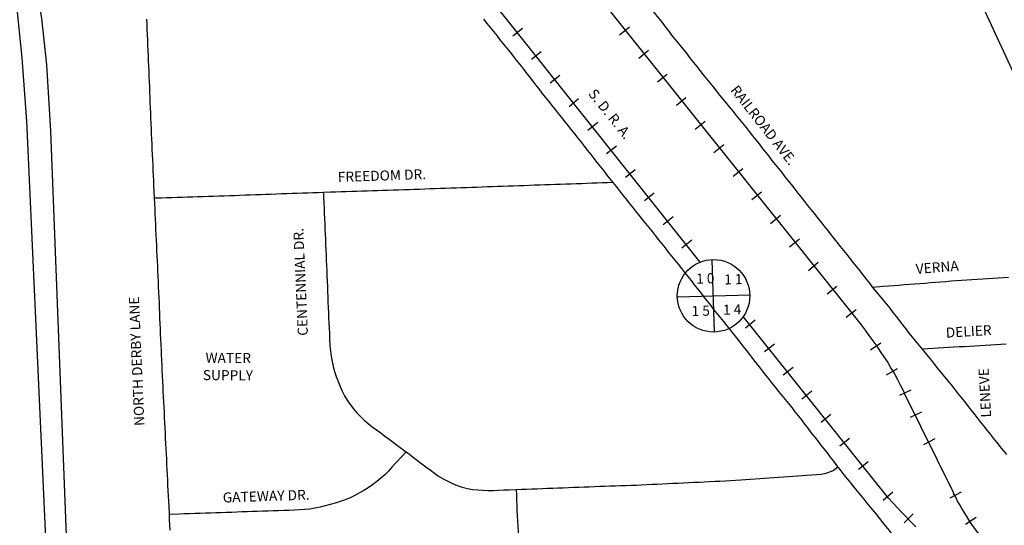
# Model space of a CAD drawing. Extents: x 2304932 to 2321112, y 15451954 to 15468629.
# Drawn here: x 2314014 to 2318721, y 15457892 to 15460312 of the extents above; entities that cross this region are included whole.
import ezdxf
from ezdxf.enums import TextEntityAlignment as Align

# ---------------------------------------------------------------- set-up
doc = ezdxf.new("R2010")
doc.units = 0
doc.header["$MEASUREMENT"] = 0
for name, color, linetype in [('L10', 7, 'CONTINUOUS'), ('L11', 7, 'CONTINUOUS'), ('L12', 7, 'CONTINUOUS'), ('L3', 7, 'CONTINUOUS'), ('L4', 7, 'CONTINUOUS'), ('L8', 7, 'CONTINUOUS'), ('L9', 7, 'CONTINUOUS')]:
    doc.layers.add(name, color=color, linetype=linetype)
doc.styles.add('STYLE-FONT001', font='font001.shx')
doc.styles.add('STYLE-FONT002', font='font002.shx')
doc.styles.add('STYLE-FONT023', font='font023.shx')

# ---------------------------------------------------------------- blocks, each defined once
blk = doc.blocks.new('SEC_1')
at = {"layer": 'L8', "color": 7, "linetype": 'CONTINUOUS'}
for p, q in [((4, -172.4), (4, 172.4)), ((-168.4, 0), (178.5, 0))]:
    blk.add_line(p, q, dxfattribs=at)
blk.add_circle((5, 0), 173.4, dxfattribs=at)

msp = doc.modelspace()

# ---------------------------------------------------------------- linework, layer by layer
at = {"layer": 'L11', "color": 220, "linetype": 'CONTINUOUS'}
for p, q in [((2316417.8, 15460270.1), (2316370.7, 15460232.7)), ((2316881.9, 15460239.2), (2316928.9, 15460276.7)), ((2316507.2, 15460158.3), (2316460.1, 15460120.8)), ((2316973.3, 15460127.5), (2317020.3, 15460164.9)), ((2316596.6, 15460044.5), (2316549.6, 15460007)), ((2317062.7, 15460013.6), (2317109.8, 15460051.1)), ((2316686.1, 15459932.7), (2316641, 15459895.3)), ((2317154.2, 15459901.9), (2317199.2, 15459939.3)), ((2316777.5, 15459818.9), (2316730.5, 15459781.4)), ((2317243.6, 15459788.1), (2317290.7, 15459825.5)), ((2316866.9, 15459707.1), (2316819.9, 15459669.6)), ((2317333, 15459676.2), (2317380.1, 15459713.7)), ((2316956.4, 15459593.3), (2316909.4, 15459555.8)), ((2317424.5, 15459562.5), (2317471.6, 15459599.9)), ((2317047.8, 15459481.5), (2317000.8, 15459444.1)), ((2317513.9, 15459450.7), (2317561, 15459488.1)), ((2317137.3, 15459367.7), (2317090.2, 15459330.2)), ((2317603.4, 15459336.8), (2317650.4, 15459376.3)), ((2317226.7, 15459255.9), (2317179.6, 15459218.4)), ((2317694.8, 15459225.1), (2317741.9, 15459262.5)), ((2317784.3, 15459111.3), (2317831.3, 15459150.7)), ((2317873.7, 15458999.4), (2317920.8, 15459036.9)), ((2317965.1, 15458887.7), (2318012.2, 15458925.1)), ((2317530.4, 15458873.3), (2317483.3, 15458835.8)), ((2317621.9, 15458759.5), (2317574.8, 15458722.1)), ((2318081.8, 15458732.5), (2318131, 15458766)), ((2317711.3, 15458647.7), (2317664.2, 15458610.2)), ((2318157.5, 15458612.3), (2318210.8, 15458641.9)), ((2317800.7, 15458533.9), (2317753.7, 15458496.4)), ((2318273.8, 15458539.3), (2318220.4, 15458513.7)), ((2317892.2, 15458422.1), (2317845.1, 15458384.6)), ((2318324.9, 15458434.4), (2318271.5, 15458408.8)), ((2317981.6, 15458308.3), (2317934.6, 15458270.8)), ((2318388.8, 15458305.9), (2318335.4, 15458278.2)), ((2318071, 15458196.5), (2318024, 15458159)), ((2318187.5, 15458051.3), (2318142.5, 15458011.9)), ((2318514.3, 15458050.6), (2318461, 15458023)), ((2318284.7, 15457947.8), (2318241.8, 15457904.4)), ((2318586, 15457930.3), (2318534.8, 15457896.7))]:
    msp.add_line(p, q, dxfattribs=at)
at = {"layer": 'L11', "color": 220, "linetype": 'CONTINUOUS', "flags": 128}
for points in [[(2317266.6, 15459151.5), (2312172.5, 15465552.3)], [(2316651.5, 15460583.8), (2318036.3, 15458851.6)], [(2318122.5, 15458077.6), (2317473.2, 15458891)], [(2318036.3, 15458851.6), (2318055.1, 15458826), (2318073.9, 15458800.5), (2318092.7, 15458774.9), (2318111.4, 15458749.4), (2318128.2, 15458723.8), (2318145, 15458698.2), (2318163.8, 15458670.6), (2318178.6, 15458645), (2318195.4, 15458617.4), (2318210.2, 15458589.7), (2318225.1, 15458562), (2318239.9, 15458534.4), (2318244.2, 15458522.4)], [(2318478.3, 15458049.6), (2318244.2, 15458522.4)], [(2318298.5, 15457885.9), (2318275.8, 15457907.4), (2318253.1, 15457930.8), (2318232.4, 15457952.3), (2318209.7, 15457975.7), (2318188.9, 15457999.2), (2318168.2, 15458022.7), (2318147.5, 15458046.2), (2318128.8, 15458069.7), (2318122.5, 15458077.6)], [(2318712.2, 15457721.2), (2318710.2, 15457723.1), (2318695.7, 15457738.8), (2318681.2, 15457754.4), (2318666.8, 15457768), (2318654.2, 15457785.7), (2318639.8, 15457801.4), (2318625.3, 15457817), (2318612.8, 15457832.7), (2318600.3, 15457850.4), (2318587.8, 15457866.1), (2318575.2, 15457883.8), (2318562.7, 15457901.5), (2318552.2, 15457919.3), (2318539.6, 15457937), (2318529.1, 15457954.7), (2318518.6, 15457972.5), (2318508, 15457990.2), (2318497.5, 15458008), (2318488.9, 15458027.8), (2318478.4, 15458045.6), (2318478.3, 15458049.6)]]:
    msp.add_lwpolyline(points, dxfattribs=at)
at = {"layer": 'L12', "color": 7, "linetype": 'CONTINUOUS'}
msp.add_line((2318945.1, 15459663.1), (2318444.7, 15460758.4), dxfattribs=at)
at = {"layer": 'L3', "color": 2, "linetype": 'CONTINUOUS', "flags": 128}
for points in [[(2317179.6, 15460179.8), (2317163.6, 15460199.2), (2317148, 15460218.6), (2317132.3, 15460238.2), (2317116.9, 15460257.8), (2317101.7, 15460277.6), (2317086.3, 15460297.3), (2317071.1, 15460317.1), (2317055.7, 15460336.9), (2317036.3, 15460361.9)], [(2314620.4, 15460314.7), (2314621.2, 15460289.8), (2314622.3, 15460264.8), (2314623.4, 15460239.8), (2314624.5, 15460214.8), (2314625.3, 15460189.8), (2314626.4, 15460164.8), (2314627.5, 15460139.9), (2314628.3, 15460114.9), (2314629.4, 15460089.9), (2314630.5, 15460064.9), (2314631.3, 15460039.9), (2314632.4, 15460015), (2314633.5, 15459990), (2314634.3, 15459965), (2314635.4, 15459940), (2314636.5, 15459915), (2314637.6, 15459890.1), (2314638.6, 15459865.1), (2314639.5, 15459840.1), (2314640.6, 15459815.1), (2314641.6, 15459790.2), (2314642.7, 15459765.2), (2314643.8, 15459740.2), (2314644.9, 15459715.2), (2314646, 15459690.2), (2314647.3, 15459665.3), (2314648.4, 15459640.3), (2314649.5, 15459615.3), (2314650.6, 15459590.3), (2314651.6, 15459565.4), (2314652.7, 15459540.4), (2314654.1, 15459515.4), (2314655.2, 15459490.4), (2314656.6, 15459456.9)], [(2318092.9, 15459030.9), (2318077.7, 15459050.7), (2318062.3, 15459070.4), (2318046.8, 15459090.1), (2318031.4, 15459109.8), (2318016, 15459129.4), (2318000.3, 15459148.9), (2317984.9, 15459168.4), (2317969.2, 15459188), (2317953.5, 15459207.5), (2317937.9, 15459227), (2317922.4, 15459246.6), (2317906.8, 15459266.2), (2317891.3, 15459285.8), (2317875.9, 15459305.5), (2317860.5, 15459325.1), (2317844.8, 15459344.7), (2317829.1, 15459364.2), (2317813.4, 15459383.6), (2317798, 15459403.2), (2317782.3, 15459422.7), (2317766.9, 15459442.3), (2317751.5, 15459462), (2317735.8, 15459481.7), (2317720.4, 15459501.3), (2317705, 15459521), (2317689.8, 15459540.7), (2317674.1, 15459560.3), (2317658.7, 15459579.9), (2317643, 15459599.5), (2317627.3, 15459619), (2317611.9, 15459638.5), (2317596.2, 15459658.1), (2317580.8, 15459677.7), (2317565.4, 15459697.3), (2317549.9, 15459717), (2317534.3, 15459736.6), (2317518.8, 15459756.3), (2317503.4, 15459775.9), (2317488, 15459795.5), (2317472.3, 15459814.9), (2317456.4, 15459834.4), (2317440.7, 15459853.8), (2317425, 15459873.2), (2317409.1, 15459892.6), (2317393.4, 15459912), (2317377.7, 15459931.4), (2317361.8, 15459950.8), (2317346.1, 15459970.2), (2317330.4, 15459989.6), (2317314.5, 15460009.1), (2317298.8, 15460028.5), (2317283.4, 15460048), (2317267.7, 15460067.6), (2317252.3, 15460087.2), (2317236.9, 15460106.9), (2317221.5, 15460126.6), (2317206, 15460146.2), (2317179.6, 15460179.8)], [(2314656.6, 15459456.9), (2314657.7, 15459431.9), (2314659, 15459406.9), (2314660.1, 15459381.9), (2314661.2, 15459357), (2314662.5, 15459332), (2314663.6, 15459307), (2314664.7, 15459282.1), (2314666, 15459257.1), (2314667.1, 15459232.1), (2314668.4, 15459207.1), (2314669.5, 15459182.2), (2314670.6, 15459157.2), (2314672, 15459132.2), (2314673, 15459107.2), (2314674.1, 15459082.3), (2314675.2, 15459057.3), (2314676.5, 15459032.3), (2314677.6, 15459007.3), (2314678.7, 15458982.4), (2314679.8, 15458957.4), (2314680.6, 15458932.4), (2314681.5, 15458907.4), (2314682.5, 15458882.4), (2314683.6, 15458857.4), (2314684.7, 15458832.5), (2314685.8, 15458807.5), (2314687.1, 15458782.5), (2314688.2, 15458757.6), (2314689.3, 15458732.6), (2314690.4, 15458707.6), (2314691.7, 15458682.6), (2314692.8, 15458657.7), (2314693.9, 15458632.7), (2314695.2, 15458607.7), (2314696.3, 15458582.7), (2314697.6, 15458557.8), (2314698.7, 15458532.8), (2314699.8, 15458507.8), (2314701.1, 15458482.8), (2314702.2, 15458457.9), (2314703.6, 15458432.9), (2314704.9, 15458407.9), (2314706, 15458383), (2314707.3, 15458358), (2314708.6, 15458333), (2314709.7, 15458308.1), (2314711.1, 15458283.1), (2314712.4, 15458258.1), (2314713.5, 15458233.2), (2314714.8, 15458208.2), (2314716.2, 15458183.2), (2314717.2, 15458158.2), (2314718.6, 15458133.3), (2314719.9, 15458108.3), (2314721, 15458083.3), (2314722.3, 15458058.4), (2314723.7, 15458033.4), (2314724.8, 15458008.4), (2314726.1, 15457983.4), (2314727.9, 15457944.3)], [(2318741, 15459078.8), (2318716, 15459077.1), (2318691, 15459075.4), (2318666.2, 15459073.7), (2318641.1, 15459072.1), (2318616.1, 15459070.4), (2318591.3, 15459068.7), (2318566.3, 15459067.1), (2318541.3, 15459065.4), (2318516.5, 15459063.5), (2318491.4, 15459061.6), (2318466.7, 15459059.7), (2318441.6, 15459057.8), (2318416.8, 15459055.9), (2318391.8, 15459054), (2318366.8, 15459052), (2318342, 15459050.1), (2318316.9, 15459048.2), (2318292.1, 15459046.3), (2318267.1, 15459044.3), (2318242.3, 15459042.4), (2318217.3, 15459040.5), (2318192.3, 15459038.6), (2318167.5, 15459036.6), (2318142.4, 15459034.7), (2318092.9, 15459030.9)], [(2318329.7, 15458734.5), (2318314, 15458753.8), (2318298.1, 15458773.2), (2318282.4, 15458792.7), (2318267, 15458812.4), (2318251.8, 15458832.1), (2318236.4, 15458851.8), (2318221, 15458871.5), (2318205.6, 15458891.2), (2318190.1, 15458910.9), (2318174.7, 15458930.6), (2318159, 15458950.1), (2318143.4, 15458969.5), (2318127.4, 15458988.8), (2318111.5, 15459008.1), (2318092.9, 15459030.9)], [(2318732.7, 15458231.1), (2318717, 15458250.6), (2318701.3, 15458270), (2318685.6, 15458289.5), (2318670, 15458309.1), (2318654.3, 15458328.6), (2318638.8, 15458348.2), (2318623.2, 15458367.7), (2318607.7, 15458387.3), (2318592.3, 15458406.9), (2318576.6, 15458426.6), (2318561.5, 15458446.3), (2318546, 15458466), (2318530.6, 15458485.6), (2318514.9, 15458505.2), (2318499.5, 15458524.9), (2318483.8, 15458544.4), (2318468.4, 15458563.9), (2318452.5, 15458583.4), (2318436.8, 15458602.8), (2318421.1, 15458622.2), (2318405.4, 15458641.6), (2318389.5, 15458661), (2318373.8, 15458680.4), (2318357.9, 15458699.8), (2318329.7, 15458734.5)], [(2314727.9, 15457944.3), (2314729, 15457919.3), (2314729.9, 15457894.4), (2314730.9, 15457869.4)]]:
    msp.add_lwpolyline(points, dxfattribs=at)
at = {"layer": 'L4', "color": 3, "linetype": 'CONTINUOUS', "flags": 128}
for points in [[(2314205.2, 15456317.8), (2314186, 15456716.4), (2314150.6, 15457550.4), (2314048.4, 15459826.5), (2314026, 15460128.5), (2313999.6, 15460379.3), (2313938.6, 15460713), (2313910.2, 15460850.7), (2313864.6, 15461028), (2313830.9, 15461165.6), (2313768.7, 15461353.4), (2313668.7, 15461634.9), (2313555.4, 15461912.3), (2313420.7, 15462181.9), (2313309.1, 15462397.3), (2313179.1, 15462597.7), (2311863.8, 15464688.5), (2311476.1, 15465311.5), (2311427.4, 15465389.5)], [(2314302.9, 15456320.6), (2314248.3, 15457555.8), (2314163.1, 15459778.8), (2314142.9, 15460095.4), (2314120.1, 15460317.2), (2314074.4, 15460589.4), (2314026.5, 15460843.2), (2313961.9, 15461111.2), (2313957.6, 15461125.5), (2313869.2, 15461418.3), (2313789.9, 15461638.5), (2313697.1, 15461861.8), (2313610.3, 15462059.8), (2313481.6, 15462307.6), (2313393.3, 15462469.1), (2313291.2, 15462637.5), (2313048.1, 15463020.5), (2312020.6, 15464622.9), (2311537.2, 15465392.7)], [(2316231.6, 15460313.3), (2316247.6, 15460293.9), (2316263.2, 15460274.4), (2316278.7, 15460254.9), (2316294.3, 15460235.4), (2316310, 15460215.8), (2316325.7, 15460196.3), (2316341.1, 15460176.7), (2316356.8, 15460157.2), (2316372.2, 15460137.6), (2316387.7, 15460118), (2316403.3, 15460098.4), (2316418.8, 15460078.8), (2316434.2, 15460059.1), (2316449.6, 15460039.3), (2316464.8, 15460019.5), (2316480, 15459999.7), (2316495.4, 15459980), (2316510.8, 15459960.4), (2316526.5, 15459940.8), (2316542.2, 15459921.3), (2316557.6, 15459901.7), (2316573.3, 15459882.2), (2316588.7, 15459862.6), (2316604.4, 15459843), (2316619.8, 15459823.4), (2316635.5, 15459803.8), (2316650.9, 15459784.3), (2316666.6, 15459764.7), (2316682, 15459745.1), (2316697.4, 15459725.4), (2316712.9, 15459705.8), (2316728.3, 15459686.1), (2316743.7, 15459666.4), (2316759.1, 15459646.7), (2316774.5, 15459627.1), (2316790.2, 15459607.5), (2316805.7, 15459587.8), (2316821.1, 15459568.2), (2316849.5, 15459532.2)], [(2316849.5, 15459532.2), (2316824.5, 15459531.3), (2316799.5, 15459530.5), (2316774.4, 15459529.6), (2316749.7, 15459528.7), (2316724.6, 15459527.8), (2316699.6, 15459526.9), (2316674.6, 15459526), (2316649.6, 15459525.2), (2316624.6, 15459524.3), (2316599.5, 15459523.4), (2316574.8, 15459522.5), (2316549.8, 15459521.6), (2316524.7, 15459520.7), (2316499.7, 15459519.8), (2316474.7, 15459519), (2316449.7, 15459518.1), (2316424.7, 15459517.2), (2316399.6, 15459516.3), (2316374.9, 15459515.4), (2316349.9, 15459514.6), (2316324.8, 15459513.7), (2316299.8, 15459512.8), (2316274.8, 15459511.9), (2316249.8, 15459511.1), (2316224.8, 15459510.2), (2316200, 15459509.3), (2316175, 15459508.4), (2316150, 15459507.6), (2316124.9, 15459506.7), (2316099.9, 15459505.8), (2316074.9, 15459505), (2316049.9, 15459504.1), (2316024.9, 15459503.2), (2316000.1, 15459502.4), (2315975.1, 15459501.5), (2315950, 15459500.7), (2315925, 15459499.8), (2315900, 15459499), (2315875, 15459498.1), (2315850, 15459497.3), (2315825, 15459496.4), (2315800.2, 15459495.6), (2315775.2, 15459494.7), (2315750.2, 15459493.9), (2315725.1, 15459493), (2315700.1, 15459492.2), (2315675.1, 15459491.3), (2315650.1, 15459490.5), (2315625.1, 15459489.7), (2315600.3, 15459488.9), (2315575.3, 15459488.1), (2315550.3, 15459487.3), (2315525.2, 15459486.5), (2315500.2, 15459485.7), (2315465.7, 15459484.7)], [(2316849.5, 15459532.2), (2316865.2, 15459512.7), (2316880.6, 15459493.1), (2316896.3, 15459473.5), (2316911.7, 15459453.9), (2316927.4, 15459434.4), (2316942.8, 15459414.8), (2316958.5, 15459395.2), (2316973.9, 15459375.7), (2316989.6, 15459356.2), (2317005.3, 15459336.8), (2317021.2, 15459317.3), (2317036.9, 15459297.8), (2317052.3, 15459278.3), (2317068, 15459258.7), (2317083.4, 15459239.1), (2317099.1, 15459219.5), (2317114.5, 15459200), (2317130.2, 15459180.5), (2317145.9, 15459161), (2317161.3, 15459141.4), (2317177, 15459121.8), (2317192.4, 15459102.2), (2317207.8, 15459082.6), (2317223.5, 15459062.9), (2317238.9, 15459043.3), (2317254.3, 15459023.6), (2317269.5, 15459003.9), (2317284.9, 15458984.2), (2317300.4, 15458964.6), (2317315.8, 15458944.9), (2317331.5, 15458925.2), (2317346.9, 15458905.7), (2317362.6, 15458886.2), (2317378.5, 15458866.8), (2317394.2, 15458847.5), (2317409.9, 15458828), (2317425.5, 15458808.4), (2317441, 15458788.8), (2317456.4, 15458769), (2317471.6, 15458749.3), (2317487, 15458729.6), (2317502.4, 15458709.9), (2317517.8, 15458690.2), (2317533.3, 15458670.5), (2317548.4, 15458650.8), (2317563.9, 15458631), (2317579.3, 15458611.3), (2317594.7, 15458591.7), (2317610.4, 15458572.2), (2317626.1, 15458552.8), (2317642, 15458533.3), (2317657.7, 15458513.9), (2317673.4, 15458494.5), (2317689, 15458475), (2317704.7, 15458455.5), (2317720.1, 15458435.9), (2317735.6, 15458416.2), (2317750.7, 15458396.3), (2317765.9, 15458376.5), (2317781.3, 15458356.7), (2317796.8, 15458337), (2317812.2, 15458317.4), (2317827.6, 15458297.8), (2317843, 15458278.1), (2317858.5, 15458258.3), (2317873.6, 15458238.5), (2317888.8, 15458218.7), (2317904, 15458198.8), (2317919.4, 15458179), (2317934.6, 15458159.2), (2317953.9, 15458133.8)], [(2315465.7, 15459484.7), (2315440.7, 15459483.8), (2315415.7, 15459483), (2315390.9, 15459482.2), (2315365.9, 15459481.3), (2315340.9, 15459480.4), (2315315.8, 15459479.5), (2315290.8, 15459478.6), (2315265.8, 15459477.7), (2315240.8, 15459476.8), (2315215.8, 15459475.9), (2315191, 15459475), (2315166, 15459474.1), (2315141, 15459473.1), (2315115.9, 15459472.2), (2315090.9, 15459471.2), (2315065.9, 15459470.2), (2315041.1, 15459469.3), (2315016.1, 15459468.3), (2314991.1, 15459467.4), (2314966.1, 15459466.5), (2314941, 15459465.7), (2314916, 15459464.9), (2314891, 15459464.1), (2314866, 15459463.3), (2314841.2, 15459462.6), (2314816.2, 15459461.8), (2314791.2, 15459461), (2314766.2, 15459460.2), (2314741.2, 15459459.5), (2314716.1, 15459458.7), (2314691.1, 15459457.9), (2314656.6, 15459456.9)], [(2315465.7, 15459484.7), (2315466.8, 15459459.7), (2315467.9, 15459434.7), (2315469, 15459409.7), (2315470, 15459384.7), (2315470.9, 15459359.8), (2315472, 15459334.8), (2315473, 15459309.8), (2315474.1, 15459284.8), (2315475.2, 15459259.8), (2315476.3, 15459234.9), (2315477.4, 15459209.9), (2315478.2, 15459184.9), (2315479.3, 15459159.9), (2315480.4, 15459134.9), (2315481.5, 15459110), (2315482.5, 15459085), (2315483.4, 15459060), (2315484.5, 15459035), (2315485.5, 15459010), (2315486.4, 15458985.1), (2315487.5, 15458960.1), (2315488.6, 15458935.1), (2315489.6, 15458910.1), (2315490.7, 15458885.1), (2315491.8, 15458860.2), (2315492.9, 15458835.2), (2315494.2, 15458810.2), (2315495.6, 15458785.2), (2315497.2, 15458750.4)], [(2315497.2, 15458750.4), (2315499.8, 15458725.6), (2315502.9, 15458700.8), (2315507.2, 15458676.1), (2315512.6, 15458651.7), (2315519.2, 15458627.6), (2315526.8, 15458603.8), (2315535.7, 15458580.4), (2315545.3, 15458557.3), (2315555.4, 15458534.4), (2315566.8, 15458512.1), (2315579.9, 15458490.9), (2315594.1, 15458470.3), (2315609.3, 15458450.4), (2315625.4, 15458431.2), (2315642.6, 15458413.1), (2315660.9, 15458396), (2315679.9, 15458379.8), (2315699.3, 15458364.3), (2315719.6, 15458349.3), (2315739.6, 15458334.7), (2315759.6, 15458319.6), (2315779.6, 15458304.6), (2315799.9, 15458289.7), (2315819.9, 15458274.9), (2315856.7, 15458247.8)], [(2318730, 15458759.2), (2318704.9, 15458757.7), (2318680.1, 15458756.2), (2318655.1, 15458754.7), (2318630.1, 15458753.2), (2318605, 15458751.7), (2318580.3, 15458750.2), (2318555.2, 15458748.6), (2318530.2, 15458747.1), (2318505.4, 15458745.6), (2318480.4, 15458744), (2318455.4, 15458742.4), (2318430.6, 15458740.8), (2318405.6, 15458739.3), (2318380.5, 15458737.7), (2318355.8, 15458736.1), (2318329.7, 15458734.5)], [(2315860.7, 15458244.4), (2315793.6, 15458170.4), (2315776.3, 15458152.2), (2315758.8, 15458134.5), (2315740.2, 15458117.6), (2315721.2, 15458101.5), (2315701.2, 15458086.5), (2315680.5, 15458072.4), (2315659.3, 15458059.3), (2315637.5, 15458047), (2315615.4, 15458035.2), (2315592.9, 15458024.4), (2315569.8, 15458014.8), (2315546.1, 15458006.3), (2315522.5, 15457998.8), (2315498.4, 15457991.9), (2315474.2, 15457985), (2315450.1, 15457978.9), (2315425.5, 15457974.1), (2315400.7, 15457970.4), (2315375.9, 15457968.1), (2315350.9, 15457966.6), (2315325.9, 15457965.1), (2315301.1, 15457964), (2315276.1, 15457963.1), (2315251.1, 15457962.2), (2315226, 15457961.3), (2315201, 15457960.5), (2315176, 15457959.6), (2315151, 15457958.7), (2315126, 15457957.9), (2315101.2, 15457957), (2315076.2, 15457956.2), (2315051.2, 15457955.3), (2315026.1, 15457954.4), (2315001.1, 15457953.6), (2314976.1, 15457952.8), (2314951.1, 15457951.9), (2314926.1, 15457951.1), (2314901.3, 15457950.2), (2314876.3, 15457949.4), (2314851.3, 15457948.5), (2314826.2, 15457947.7), (2314801.2, 15457946.8), (2314776.2, 15457946), (2314727.9, 15457944.3)], [(2315856.7, 15458247.8), (2315876.7, 15458232.7), (2315896.4, 15458217.5), (2315916.2, 15458202.2), (2315936.2, 15458187), (2315956.2, 15458172), (2315976.2, 15458157.1), (2315996.2, 15458142.1), (2316016.5, 15458127.7), (2316038, 15458114.6), (2316060, 15458102.9), (2316082.9, 15458092.5), (2316106, 15458083.5), (2316129.9, 15458075.4), (2316154, 15458068.8), (2316178.4, 15458064.4), (2316203.4, 15458061.5), (2316228.4, 15458060), (2316253.4, 15458059.5), (2316278.4, 15458059.7), (2316303.4, 15458060.5), (2316328.4, 15458061.4), (2316353.2, 15458062.4), (2316387.2, 15458063.9)], [(2316387.2, 15458063.9), (2316412.2, 15458064.8), (2316437.2, 15458065.8), (2316462.3, 15458066.7), (2316487.3, 15458067.7), (2316512.3, 15458068.6), (2316537.3, 15458069.6), (2316562.1, 15458070.5), (2316587.1, 15458071.5), (2316612.1, 15458072.4), (2316637.2, 15458073.4), (2316662.2, 15458074.3), (2316687.2, 15458075.2), (2316712, 15458076.2), (2316737, 15458077.1), (2316762, 15458078.1), (2316787, 15458079), (2316812, 15458079.9), (2316837.1, 15458080.8), (2316862.1, 15458081.6), (2316887.1, 15458082.4), (2316911.9, 15458083.3), (2316936.9, 15458084.2), (2316961.9, 15458085.2), (2316986.9, 15458086.4), (2317012, 15458087.5), (2317036.7, 15458088.7), (2317061.8, 15458089.9), (2317086.8, 15458091.1), (2317111.8, 15458092.3), (2317136.8, 15458093.5), (2317161.6, 15458094.7), (2317186.6, 15458095.9), (2317211.7, 15458097.1), (2317236.7, 15458098.3), (2317261.7, 15458099.5), (2317286.5, 15458100.8), (2317311.5, 15458102), (2317336.5, 15458103.2), (2317361.6, 15458104.4), (2317386.6, 15458105.7), (2317411.4, 15458106.9), (2317436.4, 15458108.2), (2317461.4, 15458109.4), (2317846.1, 15458137.4), (2317869.4, 15458141.1), (2317902.4, 15458154.2), (2317924.9, 15458171.9)], [(2317953.9, 15458133.8), (2317969.8, 15458114.4), (2317985.5, 15458095), (2318001.2, 15458075.6), (2318016.9, 15458056.2), (2318032.8, 15458036.8), (2318048.7, 15458017.4), (2318064.4, 15457998.1), (2318080.3, 15457978.8), (2318108, 15457945.2)], [(2316387.2, 15458063.9), (2316388.3, 15458038.9), (2316389.4, 15458013.9), (2316390, 15457988.9), (2316391, 15457963.9), (2316392.4, 15457939), (2316394, 15457914), (2316395, 15457889.1), (2316396.1, 15457864.1), (2316397.2, 15457839.1), (2316398.5, 15457814.1), (2316399.6, 15457789.2), (2316400.7, 15457764.2), (2316402.1, 15457739.2), (2316403.6, 15457714.3), (2316405.2, 15457689.3), (2316407.6, 15457650.8)], [(2318108, 15457945.2), (2318123.7, 15457925.6), (2318139.1, 15457906.1), (2318154.8, 15457886.5), (2318170.2, 15457866.9), (2318185.7, 15457847.2), (2318201.1, 15457827.5), (2318216.5, 15457807.8), (2318231.9, 15457788.1), (2318247.1, 15457768.4), (2318262.5, 15457748.7), (2318278, 15457728.9), (2318293.4, 15457709.2), (2318308.8, 15457689.5), (2318324, 15457669.8), (2318339.4, 15457650.1), (2318354.8, 15457630.3), (2318370.3, 15457610.6), (2318385.4, 15457590.9), (2318400.9, 15457571.2), (2318416.3, 15457551.4), (2318431.7, 15457531.7), (2318446.9, 15457512), (2318475, 15457476.1)]]:
    msp.add_lwpolyline(points, dxfattribs=at)

# ---------------------------------------------------------------- block references
at = {"layer": 'L8', "color": 7, "linetype": 'CONTINUOUS', "xscale": 0.9999994628951168, "yscale": 0.9999994628951168, "zscale": 0.9999994628951168, "rotation": 1.648547883402962}
msp.add_blockref('SEC_1', (2317326.1, 15458990.3), dxfattribs=at)

# ---------------------------------------------------------------- texts
at = {"layer": 'L10', "color": 7, "linetype": 'CONTINUOUS', "style": 'STYLE-FONT023'}
for s, p in [('WATER', (2314902.1, 15458669.9)), ('SUPPLY', (2314889.1, 15458587.4))]:
    msp.add_text(s, height=48.11, rotation=359.6328, dxfattribs=at).set_placement(p)
at = {"layer": 'L11', "color": 7, "linetype": 'CONTINUOUS', "style": 'STYLE-FONT023'}
msp.add_text('S. D. R. A.', height=48.124, rotation=308.642, dxfattribs=at).set_placement((2316729.5, 15459956))
at = {"layer": 'L8', "color": 7, "linetype": 'CONTINUOUS', "style": 'STYLE-FONT001'}
for s, p in [('1 0', (2317248.3, 15459048.3)), ('1 1', (2317382.7, 15459044.1)), ('1 5', (2317226.6, 15458893.2)), ('1 4', (2317376.8, 15458899.5))]:
    msp.add_text(s, height=48.11, rotation=1.634, dxfattribs=at).set_placement(p)
at = {"layer": 'L9', "color": 7, "linetype": 'CONTINUOUS', "style": 'STYLE-FONT002'}
for s, height, rotation, p in [('RAILROAD AVE.', 48.114, 308.1405, (2317551.6, 15459792.3)), ('FREEDOM DR.', 48.114, 1.9229, (2315746.2, 15459541.8)), ('CENTENNIAL DR.', 48.114, 92.4756, (2315380.7, 15459057.8)), ('VERNA', 48.11, 4.362, (2318402.1, 15459102.9)), ('NORTH DERBY LANE', 48.114, 92.4756, (2314597, 15458678.3)), ('DELIER', 48.11, 3.4979, (2318552.1, 15458796.5)), ('LENEVE', 48.11, 93.0501, (2318652, 15458527.5)), ('GATEWAY DR.', 48.114, 1.9915, (2315192.8, 15458008.2))]:
    msp.add_text(s, height=height, rotation=rotation, dxfattribs=at).set_placement(p, align=Align.CENTER)

doc.saveas('drawing.dxf')
